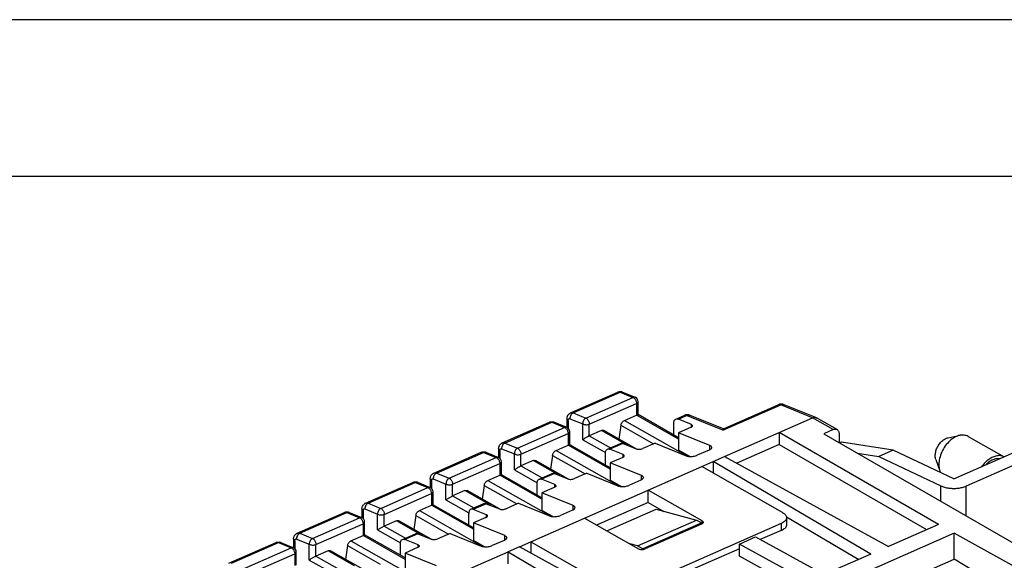
# Model space of a CAD drawing. Units: millimetres. Extents: x -210 to 0, y 0 to 297.
# Drawn here: x -48 to -17, y 280 to 297 of the extents above; entities that cross this region are included whole.
import ezdxf

# ---------------------------------------------------------------- set-up
doc = ezdxf.new("R2010")
doc.units = ezdxf.units.MM
doc.layers.add('1', color=7, linetype='Continuous')

msp = doc.modelspace()

# ---------------------------------------------------------------- linework, layer by layer
at = {"color": 7, "linetype": 'Continuous'}
for p, q in [((-30.476, 284.475), (-28.976, 285.136)), ((-30.396, 284.472), (-28.895, 285.133)), ((-28.895, 285.133), (-28.49, 284.969)), ((-28.826, 285.137), (-28.422, 284.972)), ((-29.991, 284.308), (-28.49, 284.969)), ((-29.88, 284.116), (-28.379, 284.777)), ((-28.379, 284.777), (-28.379, 284.404)), ((-28.328, 284.418), (-28.328, 284.833)), ((-25.626, 283.92), (-23.787, 284.729)), ((-25.611, 283.964), (-23.868, 284.732)), ((-22.776, 284.318), (-23.787, 284.729)), ((-22.663, 284.324), (-23.673, 284.735)), ((-30.396, 284.472), (-29.991, 284.308)), ((-28.764, 284.235), (-28.379, 284.404)), ((-27.036, 283.641), (-28.379, 284.404)), ((-27.036, 283.684), (-28.33, 284.418)), ((-27.126, 284.277), (-26.863, 284.393)), ((-27.045, 284.275), (-26.783, 284.39)), ((-25.626, 283.92), (-26.783, 284.39)), ((-25.61, 283.965), (-26.668, 284.395)), ((-32.653, 283.517), (-31.152, 284.178)), ((-32.572, 283.514), (-31.071, 284.175)), ((-31.071, 284.175), (-30.667, 284.01)), ((-31.003, 284.178), (-30.598, 284.014)), ((-30.592, 284.284), (-30.592, 284.011)), ((-30.554, 284.234), (-30.554, 283.986)), ((-30.496, 284.287), (-30.092, 284.123)), ((-30.092, 283.62), (-30.092, 284.123)), ((-29.88, 283.743), (-29.88, 284.116)), ((-28.874, 284.078), (-28.938, 283.638)), ((-28.874, 284.078), (-27.836, 283.489)), ((-28.764, 284.235), (-26.758, 283.096)), ((-27.19, 283.772), (-27.19, 284.142)), ((-26.629, 284.105), (-27.045, 284.275)), ((-26.629, 284.022), (-26.629, 284.105)), ((-23.832, 283.853), (-22.776, 284.318)), ((-22.115, 283.943), (-22.776, 284.318)), ((-21.991, 283.943), (-22.65, 284.317)), ((-32.168, 283.35), (-30.667, 284.01)), ((-32.056, 283.157), (-30.555, 283.818)), ((-30.555, 283.818), (-30.555, 283.446)), ((-30.505, 283.459), (-30.505, 283.875)), ((-29.496, 283.912), (-29.88, 283.743)), ((-29.88, 283.743), (-29.207, 283.361)), ((-28.657, 283.436), (-29.496, 283.912)), ((-28.392, 283.328), (-29.421, 283.913)), ((-26.642, 284.015), (-27.036, 283.842)), ((-27.036, 283.842), (-27.036, 283.285)), ((-26.045, 283.438), (-27.036, 283.842)), ((-25.579, 283.083), (-23.832, 283.853)), ((-23.832, 283.853), (-23.832, 283.463)), ((-18.761, 280.922), (-23.832, 283.853)), ((-22.115, 283.943), (-22.415, 283.81)), ((-22.415, 283.81), (-14.399, 279.178)), ((-21.927, 283.809), (-21.927, 283.528)), ((-18.45, 283.683), (-18.076, 283.759)), ((-32.572, 283.514), (-32.168, 283.35)), ((-30.94, 283.276), (-30.555, 283.446)), ((-29.212, 282.683), (-30.555, 283.446)), ((-29.212, 282.726), (-30.506, 283.46)), ((-30.092, 283.62), (-29.366, 283.208)), ((-29.302, 283.319), (-28.889, 283.5)), ((-28.809, 283.498), (-29.222, 283.316)), ((-28.809, 283.498), (-28.392, 283.328)), ((-27.786, 283.511), (-28.18, 283.338)), ((-27.786, 283.511), (-26.795, 283.108)), ((-26.045, 283.299), (-26.045, 283.438)), ((-23.832, 283.463), (-25.185, 282.867)), ((-23.832, 283.463), (-19.143, 280.754)), ((-21.85, 283.537), (-21.9, 283.512)), ((-20.21, 283.282), (-21.85, 283.537)), ((-17.819, 283.725), (-16.673, 283.074)), ((-34.829, 282.558), (-33.328, 283.219)), ((-34.749, 282.556), (-33.248, 283.217)), ((-33.248, 283.217), (-32.843, 283.052)), ((-33.179, 283.22), (-32.774, 283.055)), ((-32.768, 283.325), (-32.768, 283.053)), ((-32.731, 283.276), (-32.731, 283.028)), ((-32.673, 283.329), (-32.268, 283.164)), ((-32.268, 282.661), (-32.268, 283.164)), ((-32.056, 282.785), (-32.056, 283.157)), ((-31.051, 283.12), (-31.114, 282.68)), ((-31.051, 283.12), (-30.013, 282.531)), ((-30.94, 283.276), (-28.935, 282.138)), ((-29.367, 282.813), (-29.367, 283.184)), ((-28.805, 283.147), (-29.222, 283.316)), ((-28.805, 283.063), (-28.805, 283.147)), ((-26.684, 283.085), (-27.036, 283.285)), ((-26.067, 283.288), (-26.442, 283.123)), ((-21.338, 283.188), (-20.662, 283.083)), ((-20.21, 283.282), (-20.662, 283.083)), ((-18.278, 282.368), (-20.21, 283.282)), ((-18.278, 282.368), (-16.175, 283.294)), ((-34.344, 282.391), (-32.843, 283.052)), ((-34.233, 282.199), (-32.732, 282.86)), ((-32.732, 282.86), (-32.732, 282.487)), ((-32.681, 282.501), (-32.681, 282.916)), ((-31.672, 282.954), (-32.056, 282.785)), ((-30.833, 282.478), (-31.672, 282.954)), ((-30.568, 282.37), (-31.598, 282.955)), ((-28.818, 283.057), (-29.212, 282.883)), ((-29.212, 282.883), (-29.212, 282.326)), ((-28.221, 282.48), (-29.212, 282.883)), ((-26.303, 282.765), (-25.939, 282.925)), ((-25.939, 282.925), (-25.579, 283.083)), ((-20.918, 279.972), (-25.939, 282.925)), ((-25.939, 282.925), (-25.939, 282.558)), ((-25.579, 283.083), (-20.355, 280.22)), ((-20.662, 283.083), (-18.69, 282.15)), ((-18.846, 282.985), (-18.72, 282.625)), ((-15.778, 283.068), (-17.881, 282.142)), ((-34.749, 282.556), (-34.344, 282.391)), ((-33.116, 282.318), (-32.732, 282.487)), ((-31.389, 281.725), (-32.732, 282.487)), ((-31.389, 281.767), (-32.682, 282.502)), ((-32.268, 282.661), (-31.542, 282.249)), ((-32.056, 282.785), (-31.383, 282.402)), ((-31.478, 282.36), (-31.066, 282.542)), ((-30.985, 282.54), (-31.398, 282.358)), ((-30.985, 282.54), (-30.568, 282.37)), ((-29.963, 282.553), (-30.357, 282.379)), ((-29.963, 282.553), (-28.971, 282.15)), ((-28.01, 282.013), (-26.303, 282.765)), ((-23.725, 281.301), (-26.303, 282.765)), ((-37.005, 281.6), (-35.505, 282.261)), ((-36.925, 281.597), (-35.424, 282.258)), ((-35.424, 282.258), (-35.019, 282.094)), ((-35.355, 282.262), (-34.951, 282.097)), ((-34.944, 282.367), (-34.944, 282.094)), ((-34.907, 282.317), (-34.907, 282.07)), ((-34.849, 282.37), (-34.444, 282.206)), ((-34.444, 281.703), (-34.444, 282.206)), ((-34.233, 281.826), (-34.233, 282.199)), ((-33.116, 282.318), (-31.111, 281.179)), ((-31.543, 281.855), (-31.543, 282.225)), ((-30.981, 282.188), (-31.398, 282.358)), ((-30.981, 282.105), (-30.981, 282.188)), ((-28.861, 282.127), (-29.212, 282.326)), ((-28.243, 282.33), (-28.619, 282.165)), ((-28.221, 282.341), (-28.221, 282.48)), ((-36.52, 281.433), (-35.019, 282.094)), ((-36.409, 281.241), (-34.908, 281.902)), ((-34.908, 281.902), (-34.908, 281.529)), ((-34.857, 281.543), (-34.857, 281.958)), ((-33.848, 281.996), (-34.233, 281.826)), ((-33.009, 281.519), (-33.848, 281.996)), ((-32.745, 281.412), (-33.774, 281.996)), ((-33.227, 282.162), (-33.29, 281.721)), ((-33.227, 282.162), (-32.189, 281.572)), ((-30.995, 282.098), (-31.389, 281.925)), ((-31.389, 281.925), (-31.389, 281.368)), ((-30.397, 281.522), (-31.389, 281.925)), ((-30.036, 281.121), (-28.01, 282.013)), ((-28.01, 281.623), (-28.01, 282.013)), ((-26.292, 281.037), (-28.01, 282.013)), ((-18.69, 281.658), (-18.69, 282.15)), ((-17.881, 281.19), (-17.881, 282.142)), ((-36.925, 281.597), (-36.52, 281.433)), ((-33.565, 280.809), (-34.859, 281.543)), ((-34.444, 281.703), (-33.718, 281.291)), ((-34.233, 281.826), (-33.559, 281.444)), ((-33.655, 281.402), (-33.242, 281.584)), ((-33.161, 281.581), (-33.574, 281.4)), ((-33.161, 281.581), (-32.745, 281.412)), ((-32.139, 281.595), (-32.533, 281.421)), ((-32.139, 281.595), (-31.148, 281.191)), ((-28.01, 281.623), (-29.65, 280.901)), ((-28.01, 281.623), (-27.505, 281.336)), ((-39.182, 280.642), (-37.681, 281.303)), ((-39.101, 280.639), (-37.6, 281.3)), ((-37.6, 281.3), (-37.196, 281.135)), ((-37.532, 281.303), (-37.127, 281.139)), ((-37.121, 281.409), (-37.121, 281.136)), ((-37.083, 281.359), (-37.083, 281.111)), ((-37.025, 281.412), (-36.621, 281.248)), ((-36.621, 280.745), (-36.621, 281.248)), ((-36.409, 280.868), (-36.409, 281.241)), ((-35.293, 281.36), (-34.908, 281.529)), ((-35.293, 281.36), (-33.287, 280.221)), ((-33.565, 280.766), (-34.908, 281.529)), ((-33.719, 280.897), (-33.719, 281.267)), ((-33.158, 281.23), (-33.574, 281.4)), ((-33.158, 281.147), (-33.158, 281.23)), ((-31.037, 281.168), (-31.389, 281.368)), ((-30.42, 281.372), (-30.795, 281.207)), ((-30.397, 281.383), (-30.397, 281.522)), ((-29.319, 280.713), (-27.755, 281.402)), ((-27.755, 281.402), (-26.466, 281.06)), ((-38.697, 280.475), (-37.196, 281.135)), ((-38.585, 280.282), (-37.084, 280.943)), ((-37.084, 280.943), (-37.084, 280.571)), ((-37.034, 280.584), (-37.034, 281)), ((-36.024, 281.037), (-36.409, 280.868)), ((-35.186, 280.561), (-36.024, 281.037)), ((-34.921, 280.453), (-35.95, 281.038)), ((-35.403, 281.203), (-35.466, 280.763)), ((-35.403, 281.203), (-34.365, 280.614)), ((-33.171, 281.14), (-33.565, 280.967)), ((-33.565, 280.967), (-33.565, 280.41)), ((-32.574, 280.563), (-33.565, 280.967)), ((-31.744, 280.369), (-30.036, 281.121)), ((-30.036, 281.121), (-28.318, 280.145)), ((-23.77, 280.948), (-28.461, 278.883)), ((-28.342, 280.234), (-26.466, 281.06)), ((-26.301, 280.967), (-28.177, 280.14)), ((-26.305, 280.931), (-28.106, 280.138)), ((-26.466, 281.06), (-26.301, 280.967)), ((-26.301, 280.967), (-26.301, 280.933)), ((-26.292, 280.938), (-26.292, 281.037)), ((-23.77, 280.948), (-23.77, 280.732)), ((-23.603, 281.162), (-21.297, 279.805)), ((-23.601, 281.136), (-23.601, 280.88)), ((-18.761, 280.922), (-20.355, 280.22)), ((-39.101, 280.639), (-38.697, 280.475)), ((-36.621, 280.745), (-35.895, 280.333)), ((-36.409, 280.868), (-35.736, 280.486)), ((-35.831, 280.444), (-35.418, 280.625)), ((-35.338, 280.623), (-35.751, 280.441)), ((-35.338, 280.623), (-34.921, 280.453)), ((-34.315, 280.636), (-34.709, 280.463)), ((-34.315, 280.636), (-33.324, 280.233)), ((-23.77, 280.732), (-24.439, 280.437)), ((-18.265, 280.641), (-22.405, 278.818)), ((-18.265, 279.818), (-18.265, 280.641)), ((-15.094, 278.872), (-18.265, 280.641)), ((-41.358, 279.683), (-39.857, 280.344)), ((-41.277, 279.681), (-39.777, 280.342)), ((-39.777, 280.342), (-39.372, 280.177)), ((-39.708, 280.345), (-39.303, 280.18)), ((-39.297, 280.45), (-39.297, 280.178)), ((-39.26, 280.401), (-39.26, 280.153)), ((-39.202, 280.454), (-38.797, 280.289)), ((-37.469, 280.401), (-37.084, 280.571)), ((-37.469, 280.401), (-35.464, 279.263)), ((-35.741, 279.808), (-37.084, 280.571)), ((-35.741, 279.851), (-37.035, 280.585)), ((-35.896, 279.938), (-35.896, 280.309)), ((-35.334, 280.272), (-35.751, 280.441)), ((-33.213, 280.21), (-33.565, 280.41)), ((-32.596, 280.413), (-32.971, 280.248)), ((-32.574, 280.424), (-32.574, 280.563)), ((-32.108, 280.208), (-31.744, 280.369)), ((-31.744, 280.369), (-31.744, 280.009)), ((-31.744, 280.369), (-29.166, 278.905)), ((-28.342, 280.234), (-28.592, 280.301)), ((-25.101, 280.296), (-24.591, 280.52)), ((-25.101, 279.906), (-25.101, 280.296)), ((-22.405, 278.818), (-25.101, 280.296)), ((-24.591, 280.52), (-22.4, 279.32)), ((-40.873, 279.516), (-39.372, 280.177)), ((-40.762, 279.324), (-39.261, 279.985)), ((-39.261, 279.985), (-39.261, 279.612)), ((-39.21, 279.626), (-39.21, 280.041)), ((-38.797, 279.786), (-38.797, 280.289)), ((-38.585, 279.91), (-38.585, 280.282)), ((-38.201, 280.079), (-38.585, 279.91)), ((-37.362, 279.603), (-38.201, 280.079)), ((-37.097, 279.495), (-38.127, 280.08)), ((-37.58, 280.245), (-37.643, 279.805)), ((-37.58, 280.245), (-36.542, 279.656)), ((-35.347, 280.182), (-35.741, 280.008)), ((-34.75, 279.605), (-35.741, 280.008)), ((-35.741, 280.008), (-35.741, 279.451)), ((-35.334, 280.188), (-35.334, 280.272)), ((-34.284, 279.25), (-32.468, 280.05)), ((-32.108, 280.208), (-32.468, 280.05)), ((-32.468, 280.05), (-27.447, 277.097)), ((-32.468, 279.66), (-32.468, 280.05)), ((-26.884, 277.345), (-32.108, 280.208)), ((-28.177, 280.14), (-28.342, 280.234)), ((-28.177, 280.121), (-28.177, 280.14)), ((-25.101, 280.146), (-26.852, 279.375)), ((-38.797, 279.786), (-38.071, 279.374)), ((-38.62, 270.855), (-18.265, 279.818)), ((-38.585, 279.91), (-37.912, 279.527)), ((-22.405, 278.428), (-25.101, 279.906)), ((-20.918, 279.972), (-22.4, 279.32)), ((-15.093, 277.905), (-18.265, 279.818))]:
    msp.add_line(p, q, dxfattribs=at)
for centre, radius, start, end in [((-28.478, 284.833), 0.15, 0, 67.8611), ((-23.767, 284.503), 0.25, 67.8611, 113.766), ((-26.762, 284.164), 0.25, 67.8611, 113.766), ((-30.655, 283.875), 0.15, 0, 67.8611), ((-32.831, 282.916), 0.15, 0, 67.8611), ((-35.007, 281.958), 0.15, 0, 67.8611), ((-37.184, 281), 0.15, 0, 67.8611), ((-39.36, 280.041), 0.15, 0, 67.8611)]:
    msp.add_arc(centre, radius, start, end, dxfattribs=at)
for points, knots in [([(-28.976, 285.136), (-28.97, 285.138), (-28.958, 285.143), (-28.939, 285.148), (-28.92, 285.151), (-28.901, 285.152), (-28.883, 285.151), (-28.863, 285.148), (-28.844, 285.143), (-28.832, 285.139), (-28.826, 285.137)], [0, 0, 0, 0, 0.0174213, 0.0380953, 0.0587436, 0.0762654, 0.0939026, 0.1145628, 0.1352318, 0.1532712, 0.1532712, 0.1532712, 0.1532712]), ([(-28.976, 285.136), (-28.963, 285.139), (-28.936, 285.147), (-28.909, 285.138), (-28.895, 285.133)], [0, 0, 0, 0, 0.03874791, 0.08233836, 0.08233836, 0.08233836, 0.08233836]), ([(-28.826, 285.137), (-28.837, 285.139), (-28.861, 285.146), (-28.883, 285.138), (-28.895, 285.133)], [0, 0, 0, 0, 0.03361379, 0.07011345, 0.07011345, 0.07011345, 0.07011345]), ([(-28.422, 284.972), (-28.433, 284.975), (-28.456, 284.981), (-28.479, 284.973), (-28.49, 284.969)], [0, 0, 0, 0, 0.03361379, 0.07011345, 0.07011345, 0.07011345, 0.07011345]), ([(-28.49, 284.969), (-28.481, 284.964), (-28.46, 284.953), (-28.434, 284.926), (-28.411, 284.893), (-28.394, 284.856), (-28.382, 284.816), (-28.38, 284.79), (-28.379, 284.777)], [0, 0, 0, 0, 0.032401, 0.069581, 0.1102322, 0.1523812, 0.1938053, 0.2324001, 0.2324001, 0.2324001, 0.2324001]), ([(-28.379, 284.777), (-28.372, 284.78), (-28.358, 284.787), (-28.342, 284.801), (-28.33, 284.816), (-28.329, 284.828), (-28.328, 284.833)], [0, 0, 0, 0, 0.02446356, 0.04558385, 0.06365138, 0.07980065, 0.07980065, 0.07980065, 0.07980065]), ([(-23.868, 284.732), (-23.855, 284.735), (-23.828, 284.743), (-23.801, 284.734), (-23.787, 284.729)], [0, 0, 0, 0, 0.03874791, 0.08233836, 0.08233836, 0.08233836, 0.08233836]), ([(-23.787, 284.729), (-23.768, 284.736), (-23.73, 284.75), (-23.691, 284.739), (-23.673, 284.735)], [0, 0, 0, 0, 0.0608328, 0.1168558, 0.1168558, 0.1168558, 0.1168558]), ([(-30.592, 284.284), (-30.591, 284.294), (-30.591, 284.315), (-30.585, 284.346), (-30.575, 284.374), (-30.561, 284.402), (-30.545, 284.424), (-30.525, 284.444), (-30.503, 284.461), (-30.486, 284.47), (-30.476, 284.475)], [0, 0, 0, 0, 0.0313572, 0.0620724, 0.094774, 0.1209591, 0.1534208, 0.1788049, 0.2038879, 0.2364222, 0.2364222, 0.2364222, 0.2364222]), ([(-30.396, 284.472), (-30.411, 284.464), (-30.442, 284.445), (-30.474, 284.398), (-30.496, 284.344), (-30.496, 284.306), (-30.496, 284.287)], [0, 0, 0, 0, 0.0513437, 0.1080988, 0.1666015, 0.2224806, 0.2224806, 0.2224806, 0.2224806]), ([(-30.476, 284.475), (-30.464, 284.479), (-30.437, 284.486), (-30.41, 284.477), (-30.396, 284.472)], [0, 0, 0, 0, 0.03874791, 0.08233836, 0.08233836, 0.08233836, 0.08233836]), ([(-28.379, 284.404), (-28.368, 284.409), (-28.352, 284.417), (-28.335, 284.418), (-28.33, 284.418)], [0, 0, 0, 0, 0.03558175, 0.05202357, 0.05202357, 0.05202357, 0.05202357]), ([(-26.863, 284.393), (-26.85, 284.396), (-26.823, 284.404), (-26.797, 284.395), (-26.783, 284.39)], [0, 0, 0, 0, 0.03874791, 0.08233836, 0.08233836, 0.08233836, 0.08233836]), ([(-26.783, 284.39), (-26.763, 284.397), (-26.725, 284.411), (-26.687, 284.4), (-26.668, 284.395)], [0, 0, 0, 0, 0.0608328, 0.1168558, 0.1168558, 0.1168558, 0.1168558]), ([(-31.152, 284.178), (-31.146, 284.18), (-31.135, 284.185), (-31.117, 284.189), (-31.097, 284.192), (-31.078, 284.194), (-31.058, 284.192), (-31.039, 284.19), (-31.021, 284.185), (-31.009, 284.181), (-31.003, 284.178)], [0, 0, 0, 0, 0.0174213, 0.0380953, 0.0555891, 0.0762654, 0.0968707, 0.1145628, 0.1336927, 0.1532714, 0.1532714, 0.1532714, 0.1532714]), ([(-31.152, 284.178), (-31.139, 284.181), (-31.112, 284.189), (-31.085, 284.18), (-31.071, 284.175)], [0, 0, 0, 0, 0.03874791, 0.08233836, 0.08233836, 0.08233836, 0.08233836]), ([(-31.003, 284.178), (-31.014, 284.181), (-31.037, 284.187), (-31.059, 284.179), (-31.071, 284.175)], [0, 0, 0, 0, 0.03361379, 0.07011345, 0.07011345, 0.07011345, 0.07011345]), ([(-30.592, 284.284), (-30.589, 284.274), (-30.584, 284.253), (-30.565, 284.241), (-30.554, 284.234)], [0, 0, 0, 0, 0.02820179, 0.06430226, 0.06430226, 0.06430226, 0.06430226]), ([(-30.554, 284.234), (-30.554, 284.244), (-30.553, 284.261), (-30.54, 284.283), (-30.518, 284.294), (-30.504, 284.289), (-30.496, 284.287)], [0, 0, 0, 0, 0.02857194, 0.0518128, 0.07243046, 0.09543002, 0.09543002, 0.09543002, 0.09543002]), ([(-29.991, 284.308), (-30.006, 284.299), (-30.037, 284.28), (-30.07, 284.233), (-30.091, 284.18), (-30.092, 284.141), (-30.092, 284.123)], [0, 0, 0, 0, 0.0513437, 0.1080988, 0.1666015, 0.2224806, 0.2224806, 0.2224806, 0.2224806]), ([(-30.092, 284.123), (-30.076, 284.116), (-30.044, 284.101), (-29.988, 284.096), (-29.932, 284.098), (-29.897, 284.11), (-29.88, 284.116)], [0, 0, 0, 0, 0.0497851, 0.1068463, 0.1649861, 0.2176976, 0.2176976, 0.2176976, 0.2176976]), ([(-29.991, 284.308), (-29.982, 284.303), (-29.961, 284.292), (-29.935, 284.265), (-29.912, 284.232), (-29.895, 284.195), (-29.883, 284.155), (-29.881, 284.129), (-29.88, 284.116)], [0, 0, 0, 0, 0.032401, 0.069581, 0.1102322, 0.1523812, 0.1938053, 0.2324001, 0.2324001, 0.2324001, 0.2324001]), ([(-28.874, 284.078), (-28.871, 284.095), (-28.863, 284.128), (-28.838, 284.173), (-28.805, 284.211), (-28.777, 284.227), (-28.764, 284.235)], [0, 0, 0, 0, 0.0500996, 0.102188, 0.1526856, 0.1984758, 0.1984758, 0.1984758, 0.1984758]), ([(-27.19, 284.142), (-27.19, 284.158), (-27.188, 284.187), (-27.176, 284.227), (-27.156, 284.259), (-27.135, 284.271), (-27.126, 284.277)], [0, 0, 0, 0, 0.0468513, 0.0881822, 0.1244409, 0.1575372, 0.1575372, 0.1575372, 0.1575372]), ([(-27.126, 284.277), (-27.113, 284.281), (-27.086, 284.288), (-27.059, 284.279), (-27.045, 284.275)], [0, 0, 0, 0, 0.03874791, 0.08233836, 0.08233836, 0.08233836, 0.08233836]), ([(-26.642, 284.015), (-26.635, 284.019), (-26.621, 284.025), (-26.605, 284.038), (-26.594, 284.051), (-26.589, 284.069), (-26.601, 284.092), (-26.618, 284.1), (-26.629, 284.105)], [0, 0, 0, 0, 0.0242945, 0.0447448, 0.0614118, 0.0753349, 0.0989864, 0.1317729, 0.1317729, 0.1317729, 0.1317729]), ([(-22.776, 284.318), (-22.756, 284.325), (-22.719, 284.338), (-22.681, 284.328), (-22.663, 284.324)], [0, 0, 0, 0, 0.0604023, 0.1149193, 0.1149193, 0.1149193, 0.1149193]), ([(-30.598, 284.014), (-30.609, 284.017), (-30.632, 284.023), (-30.655, 284.015), (-30.667, 284.01)], [0, 0, 0, 0, 0.03361379, 0.07011345, 0.07011345, 0.07011345, 0.07011345]), ([(-30.667, 284.01), (-30.657, 284.005), (-30.636, 283.995), (-30.611, 283.968), (-30.588, 283.935), (-30.57, 283.897), (-30.558, 283.858), (-30.556, 283.831), (-30.555, 283.818)], [0, 0, 0, 0, 0.032401, 0.069581, 0.1102322, 0.1523812, 0.1938053, 0.2324001, 0.2324001, 0.2324001, 0.2324001]), ([(-30.555, 283.818), (-30.548, 283.822), (-30.534, 283.829), (-30.518, 283.842), (-30.507, 283.858), (-30.505, 283.869), (-30.505, 283.875)], [0, 0, 0, 0, 0.02446356, 0.04558385, 0.06365138, 0.07980065, 0.07980065, 0.07980065, 0.07980065]), ([(-30.092, 283.62), (-30.082, 283.627), (-30.061, 283.642), (-30.026, 283.664), (-29.989, 283.687), (-29.951, 283.708), (-29.914, 283.727), (-29.891, 283.738), (-29.88, 283.743)], [0, 0, 0, 0, 0.0360583, 0.07791, 0.1227536, 0.1675736, 0.2093565, 0.2453057, 0.2453057, 0.2453057, 0.2453057]), ([(-29.496, 283.912), (-29.482, 283.917), (-29.458, 283.926), (-29.433, 283.917), (-29.421, 283.913)], [0, 0, 0, 0, 0.04059116, 0.07615265, 0.07615265, 0.07615265, 0.07615265]), ([(-25.611, 283.964), (-25.614, 283.96), (-25.623, 283.947), (-25.625, 283.931), (-25.626, 283.92)], [0, 0, 0, 0, 0.0153099, 0.04743225, 0.04743225, 0.04743225, 0.04743225]), ([(-22.115, 283.943), (-22.093, 283.95), (-22.052, 283.965), (-22.011, 283.95), (-21.991, 283.943)], [0, 0, 0, 0, 0.0676519, 0.1269211, 0.1269211, 0.1269211, 0.1269211]), ([(-21.991, 283.943), (-21.982, 283.937), (-21.962, 283.923), (-21.942, 283.89), (-21.929, 283.852), (-21.928, 283.823), (-21.927, 283.809)], [0, 0, 0, 0, 0.0348408, 0.0716774, 0.1118945, 0.1560383, 0.1560383, 0.1560383, 0.1560383]), ([(-17.819, 283.725), (-17.858, 283.742), (-17.941, 283.776), (-18.092, 283.764), (-18.252, 283.7), (-18.412, 283.582), (-18.552, 283.422), (-18.662, 283.233), (-18.734, 283.032), (-18.756, 282.857), (-18.748, 282.722), (-18.729, 282.656), (-18.72, 282.625)], [0, 0, 0, 0, 0.126911, 0.264101, 0.44095, 0.639592, 0.854102, 1.074826, 1.290829, 1.492141, 1.597685, 1.695843, 1.695843, 1.695843, 1.695843]), ([(-32.768, 283.325), (-32.768, 283.336), (-32.767, 283.357), (-32.761, 283.387), (-32.752, 283.415), (-32.738, 283.442), (-32.721, 283.466), (-32.7, 283.488), (-32.678, 283.504), (-32.66, 283.513), (-32.653, 283.517)], [0, 0, 0, 0, 0.0313572, 0.0620724, 0.0920498, 0.1209603, 0.1534221, 0.1788061, 0.211368, 0.2364237, 0.2364237, 0.2364237, 0.2364237]), ([(-32.572, 283.514), (-32.587, 283.505), (-32.618, 283.487), (-32.65, 283.44), (-32.672, 283.386), (-32.672, 283.348), (-32.673, 283.329)], [0, 0, 0, 0, 0.0513437, 0.1080988, 0.1666015, 0.2224806, 0.2224806, 0.2224806, 0.2224806]), ([(-32.653, 283.517), (-32.64, 283.52), (-32.613, 283.528), (-32.586, 283.519), (-32.572, 283.514)], [0, 0, 0, 0, 0.03874791, 0.08233836, 0.08233836, 0.08233836, 0.08233836]), ([(-30.555, 283.446), (-30.545, 283.451), (-30.529, 283.459), (-30.511, 283.46), (-30.506, 283.46)], [0, 0, 0, 0, 0.03558175, 0.05202357, 0.05202357, 0.05202357, 0.05202357]), ([(-28.889, 283.5), (-28.877, 283.504), (-28.85, 283.512), (-28.823, 283.503), (-28.809, 283.498)], [0, 0, 0, 0, 0.03874791, 0.08233836, 0.08233836, 0.08233836, 0.08233836]), ([(-26.067, 283.288), (-26.055, 283.294), (-26.032, 283.305), (-26.005, 283.326), (-25.987, 283.348), (-25.978, 283.379), (-25.999, 283.417), (-26.028, 283.431), (-26.045, 283.438)], [0, 0, 0, 0, 0.0404908, 0.0745747, 0.102353, 0.1255581, 0.1649773, 0.2196215, 0.2196215, 0.2196215, 0.2196215]), ([(-18.846, 282.985), (-18.852, 283.004), (-18.863, 283.044), (-18.868, 283.128), (-18.855, 283.235), (-18.811, 283.359), (-18.743, 283.475), (-18.656, 283.573), (-18.559, 283.648), (-18.485, 283.672), (-18.45, 283.683)], [0, 0, 0, 0, 0.0603773, 0.1252974, 0.2491246, 0.3819876, 0.5177553, 0.6496998, 0.7718845, 0.8806642, 0.8806642, 0.8806642, 0.8806642]), ([(-33.328, 283.219), (-33.316, 283.224), (-33.292, 283.232), (-33.254, 283.236), (-33.216, 283.233), (-33.191, 283.224), (-33.179, 283.22)], [0, 0, 0, 0, 0.0378497, 0.0761644, 0.113845, 0.1530801, 0.1530801, 0.1530801, 0.1530801]), ([(-33.328, 283.219), (-33.315, 283.223), (-33.288, 283.23), (-33.262, 283.221), (-33.248, 283.217)], [0, 0, 0, 0, 0.03874791, 0.08233836, 0.08233836, 0.08233836, 0.08233836]), ([(-33.179, 283.22), (-33.19, 283.223), (-33.213, 283.229), (-33.236, 283.221), (-33.248, 283.217)], [0, 0, 0, 0, 0.03361379, 0.07011345, 0.07011345, 0.07011345, 0.07011345]), ([(-32.768, 283.325), (-32.766, 283.316), (-32.76, 283.294), (-32.741, 283.282), (-32.731, 283.276)], [0, 0, 0, 0, 0.02820179, 0.06430226, 0.06430226, 0.06430226, 0.06430226]), ([(-32.731, 283.276), (-32.73, 283.285), (-32.729, 283.303), (-32.716, 283.325), (-32.695, 283.335), (-32.68, 283.331), (-32.673, 283.329)], [0, 0, 0, 0, 0.02857194, 0.0518128, 0.07243046, 0.09543002, 0.09543002, 0.09543002, 0.09543002]), ([(-32.168, 283.35), (-32.182, 283.341), (-32.214, 283.322), (-32.246, 283.275), (-32.267, 283.221), (-32.268, 283.183), (-32.268, 283.164)], [0, 0, 0, 0, 0.0513437, 0.1080988, 0.1666015, 0.2224806, 0.2224806, 0.2224806, 0.2224806]), ([(-32.268, 283.164), (-32.253, 283.157), (-32.22, 283.143), (-32.165, 283.138), (-32.108, 283.14), (-32.073, 283.152), (-32.056, 283.157)], [0, 0, 0, 0, 0.0497851, 0.1068463, 0.1649861, 0.2176976, 0.2176976, 0.2176976, 0.2176976]), ([(-32.168, 283.35), (-32.158, 283.344), (-32.137, 283.334), (-32.111, 283.307), (-32.089, 283.274), (-32.071, 283.236), (-32.059, 283.197), (-32.057, 283.17), (-32.056, 283.157)], [0, 0, 0, 0, 0.032401, 0.069581, 0.1102322, 0.1523812, 0.1938053, 0.2324001, 0.2324001, 0.2324001, 0.2324001]), ([(-31.051, 283.12), (-31.047, 283.137), (-31.04, 283.17), (-31.014, 283.214), (-30.981, 283.253), (-30.953, 283.269), (-30.94, 283.276)], [0, 0, 0, 0, 0.0500996, 0.102188, 0.1526856, 0.1984758, 0.1984758, 0.1984758, 0.1984758]), ([(-29.367, 283.184), (-29.366, 283.199), (-29.365, 283.229), (-29.352, 283.269), (-29.332, 283.301), (-29.312, 283.313), (-29.302, 283.319)], [0, 0, 0, 0, 0.0468513, 0.0881822, 0.1244409, 0.1575372, 0.1575372, 0.1575372, 0.1575372]), ([(-29.302, 283.319), (-29.289, 283.322), (-29.262, 283.33), (-29.236, 283.321), (-29.222, 283.316)], [0, 0, 0, 0, 0.03874791, 0.08233836, 0.08233836, 0.08233836, 0.08233836]), ([(-28.818, 283.057), (-28.811, 283.06), (-28.798, 283.067), (-28.781, 283.079), (-28.77, 283.093), (-28.765, 283.111), (-28.777, 283.134), (-28.795, 283.142), (-28.805, 283.147)], [0, 0, 0, 0, 0.0242945, 0.0447448, 0.0614118, 0.0753349, 0.0989864, 0.1317729, 0.1317729, 0.1317729, 0.1317729]), ([(-28.392, 283.328), (-28.377, 283.324), (-28.343, 283.314), (-28.288, 283.313), (-28.232, 283.319), (-28.197, 283.332), (-28.18, 283.338)], [0, 0, 0, 0, 0.0479472, 0.1045598, 0.1630322, 0.2160948, 0.2160948, 0.2160948, 0.2160948]), ([(-26.795, 283.108), (-26.779, 283.102), (-26.744, 283.091), (-26.686, 283.084), (-26.623, 283.083), (-26.559, 283.09), (-26.498, 283.102), (-26.46, 283.116), (-26.442, 283.123)], [0, 0, 0, 0, 0.0512751, 0.1104063, 0.1744468, 0.2398775, 0.30303, 0.3604831, 0.3604831, 0.3604831, 0.3604831]), ([(-16.673, 283.074), (-16.709, 283.088), (-16.783, 283.117), (-16.909, 283.11), (-17.039, 283.069), (-17.167, 282.993), (-17.29, 282.889), (-17.358, 282.802), (-17.392, 282.757)], [0, 0, 0, 0, 0.1139144, 0.2360389, 0.3709062, 0.5196111, 0.6804295, 0.8496928, 0.8496928, 0.8496928, 0.8496928]), ([(-32.774, 283.055), (-32.785, 283.058), (-32.809, 283.064), (-32.831, 283.056), (-32.843, 283.052)], [0, 0, 0, 0, 0.03361379, 0.07011345, 0.07011345, 0.07011345, 0.07011345]), ([(-32.843, 283.052), (-32.833, 283.047), (-32.813, 283.036), (-32.787, 283.009), (-32.764, 282.977), (-32.746, 282.939), (-32.734, 282.9), (-32.733, 282.873), (-32.732, 282.86)], [0, 0, 0, 0, 0.032401, 0.069581, 0.1102322, 0.1523812, 0.1938053, 0.2324001, 0.2324001, 0.2324001, 0.2324001]), ([(-32.732, 282.86), (-32.724, 282.864), (-32.711, 282.87), (-32.694, 282.884), (-32.683, 282.899), (-32.682, 282.911), (-32.681, 282.916)], [0, 0, 0, 0, 0.02446356, 0.04558385, 0.06365138, 0.07980065, 0.07980065, 0.07980065, 0.07980065]), ([(-31.672, 282.954), (-31.659, 282.959), (-31.634, 282.968), (-31.609, 282.959), (-31.598, 282.955)], [0, 0, 0, 0, 0.04059116, 0.07615265, 0.07615265, 0.07615265, 0.07615265]), ([(-16.808, 283.015), (-16.844, 283.017), (-16.921, 283.021), (-17.038, 282.981), (-17.155, 282.914), (-17.222, 282.85), (-17.257, 282.817)], [0, 0, 0, 0, 0.1091608, 0.23008, 0.3638765, 0.5088491, 0.5088491, 0.5088491, 0.5088491]), ([(-34.944, 282.367), (-34.944, 282.379), (-34.943, 282.399), (-34.937, 282.428), (-34.928, 282.456), (-34.915, 282.483), (-34.897, 282.508), (-34.878, 282.528), (-34.856, 282.545), (-34.839, 282.553), (-34.829, 282.558)], [0, 0, 0, 0, 0.0346493, 0.0620714, 0.0885684, 0.1209573, 0.153419, 0.178803, 0.203886, 0.2364204, 0.2364204, 0.2364204, 0.2364204]), ([(-34.749, 282.556), (-34.763, 282.547), (-34.795, 282.528), (-34.827, 282.481), (-34.848, 282.428), (-34.849, 282.389), (-34.849, 282.37)], [0, 0, 0, 0, 0.0513437, 0.1080988, 0.1666015, 0.2224806, 0.2224806, 0.2224806, 0.2224806]), ([(-34.829, 282.558), (-34.816, 282.562), (-34.789, 282.57), (-34.763, 282.561), (-34.749, 282.556)], [0, 0, 0, 0, 0.03874791, 0.08233836, 0.08233836, 0.08233836, 0.08233836]), ([(-32.732, 282.487), (-32.721, 282.493), (-32.705, 282.5), (-32.688, 282.501), (-32.682, 282.502)], [0, 0, 0, 0, 0.03558175, 0.05202357, 0.05202357, 0.05202357, 0.05202357]), ([(-32.268, 282.661), (-32.258, 282.668), (-32.237, 282.684), (-32.203, 282.706), (-32.165, 282.728), (-32.127, 282.75), (-32.091, 282.769), (-32.067, 282.78), (-32.056, 282.785)], [0, 0, 0, 0, 0.0360583, 0.07791, 0.1227536, 0.1675736, 0.2093565, 0.2453057, 0.2453057, 0.2453057, 0.2453057]), ([(-31.066, 282.542), (-31.053, 282.546), (-31.026, 282.553), (-30.999, 282.544), (-30.985, 282.54)], [0, 0, 0, 0, 0.03874791, 0.08233836, 0.08233836, 0.08233836, 0.08233836]), ([(-18.72, 282.625), (-18.717, 282.614), (-18.709, 282.594), (-18.7, 282.575), (-18.695, 282.565)], [0, 0, 0, 0, 0.03280591, 0.06479433, 0.06479433, 0.06479433, 0.06479433]), ([(-35.505, 282.261), (-35.499, 282.263), (-35.487, 282.268), (-35.469, 282.273), (-35.45, 282.276), (-35.425, 282.277), (-35.392, 282.274), (-35.368, 282.266), (-35.355, 282.262)], [0, 0, 0, 0, 0.0190195, 0.0380957, 0.0555895, 0.0762658, 0.1139463, 0.1531814, 0.1531814, 0.1531814, 0.1531814]), ([(-35.505, 282.261), (-35.492, 282.264), (-35.465, 282.272), (-35.438, 282.263), (-35.424, 282.258)], [0, 0, 0, 0, 0.03874791, 0.08233836, 0.08233836, 0.08233836, 0.08233836]), ([(-35.355, 282.262), (-35.366, 282.264), (-35.39, 282.271), (-35.412, 282.263), (-35.424, 282.258)], [0, 0, 0, 0, 0.03361379, 0.07011345, 0.07011345, 0.07011345, 0.07011345]), ([(-34.944, 282.367), (-34.942, 282.358), (-34.937, 282.336), (-34.918, 282.324), (-34.907, 282.317)], [0, 0, 0, 0, 0.02820179, 0.06430226, 0.06430226, 0.06430226, 0.06430226]), ([(-34.907, 282.317), (-34.906, 282.327), (-34.905, 282.344), (-34.893, 282.366), (-34.871, 282.377), (-34.857, 282.373), (-34.849, 282.37)], [0, 0, 0, 0, 0.02857194, 0.0518128, 0.07243046, 0.09543002, 0.09543002, 0.09543002, 0.09543002]), ([(-34.344, 282.391), (-34.359, 282.382), (-34.39, 282.364), (-34.422, 282.317), (-34.444, 282.263), (-34.444, 282.225), (-34.444, 282.206)], [0, 0, 0, 0, 0.0513437, 0.1080988, 0.1666015, 0.2224806, 0.2224806, 0.2224806, 0.2224806]), ([(-34.444, 282.206), (-34.429, 282.199), (-34.396, 282.185), (-34.341, 282.179), (-34.285, 282.182), (-34.249, 282.193), (-34.233, 282.199)], [0, 0, 0, 0, 0.0497851, 0.1068463, 0.1649861, 0.2176976, 0.2176976, 0.2176976, 0.2176976]), ([(-34.344, 282.391), (-34.334, 282.386), (-34.314, 282.375), (-34.288, 282.348), (-34.265, 282.316), (-34.247, 282.278), (-34.235, 282.239), (-34.234, 282.212), (-34.233, 282.199)], [0, 0, 0, 0, 0.032401, 0.069581, 0.1102322, 0.1523812, 0.1938053, 0.2324001, 0.2324001, 0.2324001, 0.2324001]), ([(-33.227, 282.162), (-33.223, 282.178), (-33.216, 282.212), (-33.19, 282.256), (-33.158, 282.294), (-33.13, 282.31), (-33.116, 282.318)], [0, 0, 0, 0, 0.0500996, 0.102188, 0.1526856, 0.1984758, 0.1984758, 0.1984758, 0.1984758]), ([(-31.543, 282.225), (-31.542, 282.241), (-31.541, 282.271), (-31.528, 282.31), (-31.508, 282.343), (-31.488, 282.355), (-31.478, 282.36)], [0, 0, 0, 0, 0.0468513, 0.0881822, 0.1244409, 0.1575372, 0.1575372, 0.1575372, 0.1575372]), ([(-31.478, 282.36), (-31.466, 282.364), (-31.439, 282.372), (-31.412, 282.363), (-31.398, 282.358)], [0, 0, 0, 0, 0.03874791, 0.08233836, 0.08233836, 0.08233836, 0.08233836]), ([(-30.981, 282.188), (-30.971, 282.184), (-30.954, 282.176), (-30.941, 282.153), (-30.947, 282.134), (-30.957, 282.121), (-30.974, 282.108), (-30.987, 282.102), (-30.995, 282.098)], [0, 0, 0, 0, 0.0327865, 0.056438, 0.0703611, 0.0870281, 0.1074784, 0.1317729, 0.1317729, 0.1317729, 0.1317729]), ([(-30.568, 282.37), (-30.553, 282.366), (-30.519, 282.356), (-30.465, 282.355), (-30.409, 282.361), (-30.373, 282.373), (-30.357, 282.379)], [0, 0, 0, 0, 0.0479472, 0.1045598, 0.1630322, 0.2160948, 0.2160948, 0.2160948, 0.2160948]), ([(-28.243, 282.33), (-28.231, 282.336), (-28.209, 282.347), (-28.181, 282.368), (-28.163, 282.39), (-28.155, 282.42), (-28.175, 282.459), (-28.204, 282.472), (-28.221, 282.48)], [0, 0, 0, 0, 0.0404908, 0.0745747, 0.102353, 0.1255581, 0.1649773, 0.2196215, 0.2196215, 0.2196215, 0.2196215]), ([(-34.951, 282.097), (-34.962, 282.1), (-34.985, 282.106), (-35.008, 282.098), (-35.019, 282.094)], [0, 0, 0, 0, 0.03361379, 0.07011345, 0.07011345, 0.07011345, 0.07011345]), ([(-35.019, 282.094), (-35.01, 282.089), (-34.989, 282.078), (-34.963, 282.051), (-34.94, 282.018), (-34.923, 281.981), (-34.911, 281.941), (-34.909, 281.915), (-34.908, 281.902)], [0, 0, 0, 0, 0.032401, 0.069581, 0.1102322, 0.1523812, 0.1938053, 0.2324001, 0.2324001, 0.2324001, 0.2324001]), ([(-34.908, 281.902), (-34.901, 281.905), (-34.887, 281.912), (-34.871, 281.926), (-34.859, 281.941), (-34.858, 281.953), (-34.857, 281.958)], [0, 0, 0, 0, 0.02446356, 0.04558385, 0.06365138, 0.07980065, 0.07980065, 0.07980065, 0.07980065]), ([(-33.848, 281.996), (-33.835, 282), (-33.81, 282.009), (-33.786, 282), (-33.774, 281.996)], [0, 0, 0, 0, 0.04059116, 0.07615265, 0.07615265, 0.07615265, 0.07615265]), ([(-28.971, 282.15), (-28.955, 282.144), (-28.92, 282.133), (-28.862, 282.126), (-28.799, 282.125), (-28.735, 282.131), (-28.674, 282.144), (-28.636, 282.158), (-28.619, 282.165)], [0, 0, 0, 0, 0.0512751, 0.1104063, 0.1744468, 0.2398775, 0.30303, 0.3604831, 0.3604831, 0.3604831, 0.3604831]), ([(-18.69, 282.15), (-18.651, 282.134), (-18.568, 282.101), (-18.432, 282.075), (-18.288, 282.064), (-18.143, 282.073), (-18.006, 282.096), (-17.921, 282.127), (-17.881, 282.142)], [0, 0, 0, 0, 0.1266844, 0.2661707, 0.4127061, 0.5597316, 0.700635, 0.8294952, 0.8294952, 0.8294952, 0.8294952]), ([(-37.121, 281.409), (-37.12, 281.42), (-37.12, 281.441), (-37.113, 281.472), (-37.104, 281.499), (-37.09, 281.527), (-37.074, 281.549), (-37.053, 281.57), (-37.031, 281.587), (-37.014, 281.596), (-37.005, 281.6)], [0, 0, 0, 0, 0.0346493, 0.0620714, 0.094773, 0.1209581, 0.1534199, 0.1788039, 0.2077134, 0.2364244, 0.2364244, 0.2364244, 0.2364244]), ([(-36.925, 281.597), (-36.94, 281.589), (-36.971, 281.57), (-37.003, 281.523), (-37.025, 281.469), (-37.025, 281.431), (-37.025, 281.412)], [0, 0, 0, 0, 0.0513437, 0.1080988, 0.1666015, 0.2224806, 0.2224806, 0.2224806, 0.2224806]), ([(-37.005, 281.6), (-36.993, 281.604), (-36.966, 281.611), (-36.939, 281.602), (-36.925, 281.597)], [0, 0, 0, 0, 0.03874791, 0.08233836, 0.08233836, 0.08233836, 0.08233836]), ([(-34.908, 281.529), (-34.897, 281.534), (-34.881, 281.542), (-34.864, 281.543), (-34.859, 281.543)], [0, 0, 0, 0, 0.03558175, 0.05202357, 0.05202357, 0.05202357, 0.05202357]), ([(-34.444, 281.703), (-34.435, 281.71), (-34.413, 281.725), (-34.379, 281.747), (-34.341, 281.77), (-34.303, 281.791), (-34.267, 281.81), (-34.244, 281.821), (-34.233, 281.826)], [0, 0, 0, 0, 0.0360583, 0.07791, 0.1227536, 0.1675736, 0.2093565, 0.2453057, 0.2453057, 0.2453057, 0.2453057]), ([(-33.242, 281.584), (-33.229, 281.587), (-33.202, 281.595), (-33.176, 281.586), (-33.161, 281.581)], [0, 0, 0, 0, 0.03874791, 0.08233836, 0.08233836, 0.08233836, 0.08233836]), ([(-37.681, 281.303), (-37.675, 281.305), (-37.663, 281.31), (-37.644, 281.315), (-37.625, 281.318), (-37.6, 281.319), (-37.568, 281.316), (-37.544, 281.308), (-37.532, 281.303)], [0, 0, 0, 0, 0.0190195, 0.0380957, 0.0587439, 0.0762657, 0.1139463, 0.1531814, 0.1531814, 0.1531814, 0.1531814]), ([(-37.681, 281.303), (-37.668, 281.306), (-37.641, 281.314), (-37.614, 281.305), (-37.6, 281.3)], [0, 0, 0, 0, 0.03874791, 0.08233836, 0.08233836, 0.08233836, 0.08233836]), ([(-37.532, 281.303), (-37.543, 281.306), (-37.566, 281.312), (-37.588, 281.304), (-37.6, 281.3)], [0, 0, 0, 0, 0.03361379, 0.07011345, 0.07011345, 0.07011345, 0.07011345]), ([(-37.121, 281.409), (-37.118, 281.399), (-37.113, 281.378), (-37.094, 281.366), (-37.083, 281.359)], [0, 0, 0, 0, 0.02820179, 0.06430226, 0.06430226, 0.06430226, 0.06430226]), ([(-37.083, 281.359), (-37.083, 281.369), (-37.082, 281.386), (-37.069, 281.408), (-37.047, 281.419), (-37.033, 281.414), (-37.025, 281.412)], [0, 0, 0, 0, 0.02857194, 0.0518128, 0.07243046, 0.09543002, 0.09543002, 0.09543002, 0.09543002]), ([(-36.52, 281.433), (-36.535, 281.424), (-36.566, 281.405), (-36.598, 281.359), (-36.62, 281.305), (-36.621, 281.266), (-36.621, 281.248)], [0, 0, 0, 0, 0.0513437, 0.1080988, 0.1666015, 0.2224806, 0.2224806, 0.2224806, 0.2224806]), ([(-36.621, 281.248), (-36.605, 281.241), (-36.573, 281.226), (-36.517, 281.221), (-36.461, 281.223), (-36.426, 281.235), (-36.409, 281.241)], [0, 0, 0, 0, 0.0497851, 0.1068463, 0.1649861, 0.2176976, 0.2176976, 0.2176976, 0.2176976]), ([(-36.52, 281.433), (-36.511, 281.428), (-36.49, 281.417), (-36.464, 281.39), (-36.441, 281.357), (-36.424, 281.32), (-36.412, 281.28), (-36.41, 281.254), (-36.409, 281.241)], [0, 0, 0, 0, 0.032401, 0.069581, 0.1102322, 0.1523812, 0.1938053, 0.2324001, 0.2324001, 0.2324001, 0.2324001]), ([(-35.403, 281.203), (-35.4, 281.22), (-35.392, 281.253), (-35.367, 281.298), (-35.334, 281.336), (-35.306, 281.352), (-35.293, 281.36)], [0, 0, 0, 0, 0.0500996, 0.102188, 0.1526856, 0.1984758, 0.1984758, 0.1984758, 0.1984758]), ([(-33.574, 281.4), (-33.588, 281.404), (-33.615, 281.412), (-33.654, 281.405), (-33.684, 281.384), (-33.705, 281.352), (-33.717, 281.312), (-33.719, 281.283), (-33.719, 281.267)], [0, 0, 0, 0, 0.0435904, 0.0823384, 0.1154347, 0.1516934, 0.1930242, 0.2398756, 0.2398756, 0.2398756, 0.2398756]), ([(-33.171, 281.14), (-33.164, 281.144), (-33.15, 281.15), (-33.134, 281.163), (-33.123, 281.176), (-33.118, 281.194), (-33.13, 281.217), (-33.147, 281.225), (-33.158, 281.23)], [0, 0, 0, 0, 0.0242945, 0.0447448, 0.0614118, 0.0753349, 0.0989864, 0.1317729, 0.1317729, 0.1317729, 0.1317729]), ([(-32.745, 281.412), (-32.729, 281.407), (-32.696, 281.397), (-32.641, 281.397), (-32.585, 281.403), (-32.55, 281.415), (-32.533, 281.421)], [0, 0, 0, 0, 0.0479472, 0.1045598, 0.1630322, 0.2160948, 0.2160948, 0.2160948, 0.2160948]), ([(-30.42, 281.372), (-30.407, 281.378), (-30.385, 281.388), (-30.358, 281.409), (-30.339, 281.432), (-30.336, 281.449), (-30.335, 281.457)], [0, 0, 0, 0, 0.0404908, 0.0745747, 0.102353, 0.1255581, 0.1255581, 0.1255581, 0.1255581]), ([(-30.335, 281.457), (-30.339, 281.47), (-30.349, 281.501), (-30.379, 281.514), (-30.397, 281.522)], [0, 0, 0, 0, 0.03941921, 0.09406338, 0.09406338, 0.09406338, 0.09406338]), ([(-23.725, 281.301), (-23.707, 281.29), (-23.673, 281.268), (-23.633, 281.227), (-23.606, 281.183), (-23.602, 281.151), (-23.601, 281.136)], [0, 0, 0, 0, 0.0644683, 0.120947, 0.1706146, 0.2162269, 0.2162269, 0.2162269, 0.2162269]), ([(-37.127, 281.139), (-37.138, 281.142), (-37.161, 281.148), (-37.184, 281.14), (-37.196, 281.135)], [0, 0, 0, 0, 0.03361379, 0.07011345, 0.07011345, 0.07011345, 0.07011345]), ([(-37.196, 281.135), (-37.186, 281.13), (-37.165, 281.12), (-37.14, 281.093), (-37.117, 281.06), (-37.099, 281.022), (-37.087, 280.983), (-37.085, 280.956), (-37.084, 280.943)], [0, 0, 0, 0, 0.032401, 0.069581, 0.1102322, 0.1523812, 0.1938053, 0.2324001, 0.2324001, 0.2324001, 0.2324001]), ([(-37.084, 280.943), (-37.077, 280.947), (-37.063, 280.954), (-37.047, 280.967), (-37.036, 280.983), (-37.034, 280.994), (-37.034, 281)], [0, 0, 0, 0, 0.02446356, 0.04558385, 0.06365138, 0.07980065, 0.07980065, 0.07980065, 0.07980065]), ([(-36.024, 281.037), (-36.011, 281.042), (-35.987, 281.051), (-35.962, 281.042), (-35.95, 281.038)], [0, 0, 0, 0, 0.04059116, 0.07615265, 0.07615265, 0.07615265, 0.07615265]), ([(-31.148, 281.191), (-31.131, 281.186), (-31.096, 281.174), (-31.038, 281.167), (-30.975, 281.167), (-30.911, 281.173), (-30.85, 281.185), (-30.813, 281.2), (-30.795, 281.207)], [0, 0, 0, 0, 0.0512751, 0.1104063, 0.1744468, 0.2398775, 0.30303, 0.3604831, 0.3604831, 0.3604831, 0.3604831]), ([(-26.292, 281.037), (-26.282, 281.031), (-26.263, 281.019), (-26.252, 280.992), (-26.257, 280.971), (-26.268, 280.955), (-26.284, 280.942), (-26.298, 280.935), (-26.305, 280.931)], [0, 0, 0, 0, 0.0361005, 0.0643023, 0.0804515, 0.0985191, 0.1196393, 0.1441029, 0.1441029, 0.1441029, 0.1441029]), ([(-23.601, 281.136), (-23.603, 281.118), (-23.608, 281.08), (-23.646, 281.028), (-23.7, 280.983), (-23.746, 280.96), (-23.77, 280.948)], [0, 0, 0, 0, 0.0538309, 0.114056, 0.184457, 0.2660022, 0.2660022, 0.2660022, 0.2660022]), ([(-39.297, 280.45), (-39.297, 280.461), (-39.296, 280.482), (-39.29, 280.513), (-39.28, 280.541), (-39.266, 280.568), (-39.25, 280.591), (-39.23, 280.612), (-39.208, 280.629), (-39.19, 280.637), (-39.182, 280.642)], [0, 0, 0, 0, 0.0313572, 0.0620724, 0.094774, 0.1209591, 0.1534209, 0.1788049, 0.2077144, 0.2364253, 0.2364253, 0.2364253, 0.2364253]), ([(-39.101, 280.639), (-39.116, 280.63), (-39.147, 280.612), (-39.179, 280.565), (-39.201, 280.511), (-39.201, 280.473), (-39.202, 280.454)], [0, 0, 0, 0, 0.0513437, 0.1080988, 0.1666015, 0.2224806, 0.2224806, 0.2224806, 0.2224806]), ([(-39.182, 280.642), (-39.169, 280.645), (-39.142, 280.653), (-39.115, 280.644), (-39.101, 280.639)], [0, 0, 0, 0, 0.03874791, 0.08233836, 0.08233836, 0.08233836, 0.08233836]), ([(-36.621, 280.745), (-36.611, 280.752), (-36.59, 280.767), (-36.555, 280.789), (-36.518, 280.812), (-36.48, 280.833), (-36.443, 280.852), (-36.42, 280.863), (-36.409, 280.868)], [0, 0, 0, 0, 0.0360583, 0.07791, 0.1227536, 0.1675736, 0.2093565, 0.2453057, 0.2453057, 0.2453057, 0.2453057]), ([(-35.418, 280.625), (-35.406, 280.629), (-35.379, 280.637), (-35.352, 280.628), (-35.338, 280.623)], [0, 0, 0, 0, 0.03874791, 0.08233836, 0.08233836, 0.08233836, 0.08233836]), ([(-23.77, 280.732), (-23.746, 280.743), (-23.702, 280.764), (-23.648, 280.801), (-23.61, 280.838), (-23.603, 280.868), (-23.601, 280.88)], [0, 0, 0, 0, 0.080333, 0.1460067, 0.1963178, 0.2340549, 0.2340549, 0.2340549, 0.2340549]), ([(-39.857, 280.344), (-39.845, 280.349), (-39.821, 280.357), (-39.79, 280.36), (-39.764, 280.359), (-39.746, 280.357), (-39.727, 280.352), (-39.714, 280.347), (-39.708, 280.345)], [0, 0, 0, 0, 0.0378497, 0.0761644, 0.0938017, 0.1144619, 0.1323903, 0.1531703, 0.1531703, 0.1531703, 0.1531703]), ([(-39.857, 280.344), (-39.844, 280.348), (-39.817, 280.355), (-39.791, 280.346), (-39.777, 280.342)], [0, 0, 0, 0, 0.03874791, 0.08233836, 0.08233836, 0.08233836, 0.08233836]), ([(-39.708, 280.345), (-39.719, 280.348), (-39.742, 280.354), (-39.765, 280.346), (-39.777, 280.342)], [0, 0, 0, 0, 0.03361379, 0.07011345, 0.07011345, 0.07011345, 0.07011345]), ([(-39.297, 280.45), (-39.295, 280.441), (-39.289, 280.419), (-39.27, 280.407), (-39.26, 280.401)], [0, 0, 0, 0, 0.02820179, 0.06430226, 0.06430226, 0.06430226, 0.06430226]), ([(-39.26, 280.401), (-39.259, 280.41), (-39.258, 280.428), (-39.245, 280.45), (-39.224, 280.46), (-39.209, 280.456), (-39.202, 280.454)], [0, 0, 0, 0, 0.02857194, 0.0518128, 0.07243046, 0.09543002, 0.09543002, 0.09543002, 0.09543002]), ([(-38.697, 280.475), (-38.711, 280.466), (-38.743, 280.447), (-38.775, 280.4), (-38.796, 280.346), (-38.797, 280.308), (-38.797, 280.289)], [0, 0, 0, 0, 0.0513437, 0.1080988, 0.1666015, 0.2224806, 0.2224806, 0.2224806, 0.2224806]), ([(-38.697, 280.475), (-38.687, 280.469), (-38.666, 280.459), (-38.64, 280.432), (-38.618, 280.399), (-38.6, 280.361), (-38.588, 280.322), (-38.586, 280.295), (-38.585, 280.282)], [0, 0, 0, 0, 0.032401, 0.069581, 0.1102322, 0.1523812, 0.1938053, 0.2324001, 0.2324001, 0.2324001, 0.2324001]), ([(-37.58, 280.245), (-37.576, 280.262), (-37.569, 280.295), (-37.543, 280.339), (-37.51, 280.378), (-37.482, 280.394), (-37.469, 280.401)], [0, 0, 0, 0, 0.0500996, 0.102188, 0.1526856, 0.1984758, 0.1984758, 0.1984758, 0.1984758]), ([(-37.084, 280.571), (-37.074, 280.576), (-37.058, 280.584), (-37.04, 280.585), (-37.035, 280.585)], [0, 0, 0, 0, 0.03558175, 0.05202357, 0.05202357, 0.05202357, 0.05202357]), ([(-35.896, 280.309), (-35.895, 280.324), (-35.894, 280.354), (-35.881, 280.394), (-35.861, 280.425), (-35.831, 280.447), (-35.791, 280.454), (-35.765, 280.446), (-35.751, 280.441)], [0, 0, 0, 0, 0.0468513, 0.0881822, 0.1244409, 0.1575372, 0.1962851, 0.2398756, 0.2398756, 0.2398756, 0.2398756]), ([(-34.921, 280.453), (-34.906, 280.449), (-34.872, 280.439), (-34.817, 280.438), (-34.761, 280.444), (-34.726, 280.457), (-34.709, 280.463)], [0, 0, 0, 0, 0.0479472, 0.1045598, 0.1630322, 0.2160948, 0.2160948, 0.2160948, 0.2160948]), ([(-32.574, 280.563), (-32.557, 280.556), (-32.528, 280.542), (-32.507, 280.504), (-32.516, 280.473), (-32.534, 280.451), (-32.561, 280.43), (-32.584, 280.419), (-32.596, 280.413)], [0, 0, 0, 0, 0.0546442, 0.0940634, 0.1172685, 0.1450468, 0.1791307, 0.2196215, 0.2196215, 0.2196215, 0.2196215]), ([(-39.303, 280.18), (-39.314, 280.183), (-39.338, 280.189), (-39.36, 280.181), (-39.372, 280.177)], [0, 0, 0, 0, 0.03361379, 0.07011345, 0.07011345, 0.07011345, 0.07011345]), ([(-39.372, 280.177), (-39.362, 280.172), (-39.342, 280.161), (-39.316, 280.134), (-39.293, 280.102), (-39.275, 280.064), (-39.263, 280.025), (-39.262, 279.998), (-39.261, 279.985)], [0, 0, 0, 0, 0.032401, 0.069581, 0.1102322, 0.1523812, 0.1938053, 0.2324001, 0.2324001, 0.2324001, 0.2324001]), ([(-39.261, 279.985), (-39.253, 279.989), (-39.24, 279.995), (-39.223, 280.009), (-39.212, 280.024), (-39.211, 280.036), (-39.21, 280.041)], [0, 0, 0, 0, 0.02446356, 0.04558385, 0.06365138, 0.07980065, 0.07980065, 0.07980065, 0.07980065]), ([(-38.797, 280.289), (-38.782, 280.282), (-38.749, 280.268), (-38.694, 280.263), (-38.637, 280.265), (-38.602, 280.277), (-38.585, 280.282)], [0, 0, 0, 0, 0.0497851, 0.1068463, 0.1649861, 0.2176976, 0.2176976, 0.2176976, 0.2176976]), ([(-38.201, 280.079), (-38.188, 280.084), (-38.163, 280.093), (-38.138, 280.084), (-38.127, 280.08)], [0, 0, 0, 0, 0.04059116, 0.07615265, 0.07615265, 0.07615265, 0.07615265]), ([(-35.334, 280.272), (-35.324, 280.267), (-35.306, 280.259), (-35.294, 280.236), (-35.299, 280.218), (-35.31, 280.204), (-35.326, 280.192), (-35.34, 280.185), (-35.347, 280.182)], [0, 0, 0, 0, 0.0327865, 0.056438, 0.0703611, 0.0870281, 0.1074784, 0.1317729, 0.1317729, 0.1317729, 0.1317729]), ([(-33.324, 280.233), (-33.308, 280.227), (-33.273, 280.216), (-33.215, 280.209), (-33.152, 280.208), (-33.088, 280.215), (-33.027, 280.227), (-32.989, 280.241), (-32.971, 280.248)], [0, 0, 0, 0, 0.0512751, 0.1104063, 0.1744468, 0.2398775, 0.30303, 0.3604831, 0.3604831, 0.3604831, 0.3604831]), ([(-28.318, 280.145), (-28.303, 280.138), (-28.27, 280.124), (-28.215, 280.118), (-28.158, 280.121), (-28.123, 280.133), (-28.106, 280.138)], [0, 0, 0, 0, 0.0497851, 0.1068463, 0.1649861, 0.2176976, 0.2176976, 0.2176976, 0.2176976]), ([(-38.797, 279.786), (-38.787, 279.793), (-38.766, 279.809), (-38.732, 279.831), (-38.694, 279.853), (-38.656, 279.875), (-38.62, 279.894), (-38.596, 279.905), (-38.585, 279.91)], [0, 0, 0, 0, 0.0360583, 0.07791, 0.1227536, 0.1675736, 0.2093565, 0.2453057, 0.2453057, 0.2453057, 0.2453057])]:
    msp.add_open_spline(points, degree=3, knots=knots, dxfattribs=at)
msp.add_open_spline([(-22.663, 284.324), (-22.661, 284.323), (-22.656, 284.321), (-22.652, 284.318), (-22.65, 284.317)], degree=3, dxfattribs=at)
at = {"layer": '1', "color": 7, "linetype": 'Continuous'}
for p, q in [((0, 297), (-210, 297)), ((-5, 292), (-189, 292))]:
    msp.add_line(p, q, dxfattribs=at)

doc.saveas('drawing.dxf')
